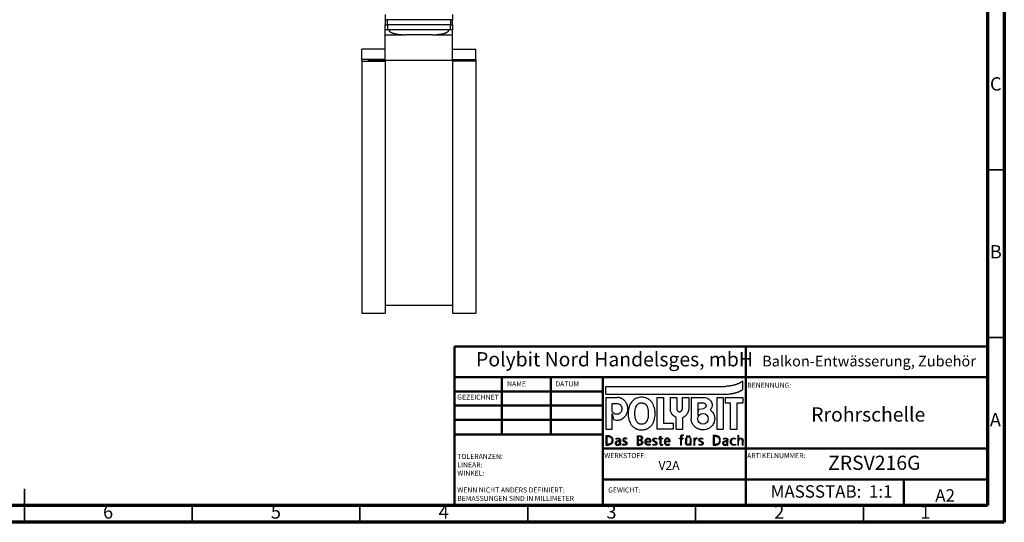
# Model space of a CAD drawing. Units: millimetres. Extents: x -7 to 589, y -8 to 415.
# Drawn here: x 296 to 589, y 5 to 155 of the extents above; entities that cross this region are included whole.
import ezdxf

# ---------------------------------------------------------------- set-up
doc = ezdxf.new("R2010")
doc.units = ezdxf.units.MM
doc.layers.add('FORMAT', color=7, linetype='Continuous')
doc.styles.add('SLDTEXTSTYLE0', font='TXT', dxfattribs={"width": 0.75})
doc.styles.add('SLDTEXTSTYLE1', font='TXT', dxfattribs={"width": 0.663})

# ---------------------------------------------------------------- blocks, each defined once
blk = doc.blocks.new('SW_NOTE_0')
at = {"color": 0, "linetype": 'Continuous', "lineweight": 0, "char_height": 1.5, "attachment_point": 1, "style": 'SLDTEXTSTYLE0'}
for s, insert in [('TOLERANZEN:', (0, -3.07)), ('LINEAR:', (0, -5.57)), ('WINKEL:', (0, -8.07)), ('WENN NICHT ANDERS DEFINIERT:', (0, -13.07)), ('BEMASSUNGEN SIND IN MILLIMETER', (0, -15.57))]:
    blk.add_mtext(s, dxfattribs=dict(at, insert=insert))

msp = doc.modelspace()

# ---------------------------------------------------------------- linework, layer by layer
at = {"color": 7, "linetype": 'Continuous', "lineweight": 70}
for p, q in [((589, 415), (589, 5)), ((584, 410), (584, 10)), ((584, 10), (10, 10)), ((589, 5), (5, 5))]:
    msp.add_line(p, q, dxfattribs=at)
at = {"color": 7, "linetype": 'Continuous', "lineweight": 25}
for p, q in [((404.562, 156.198), (404.562, 154.698)), ((424.562, 156.198), (424.562, 154.698)), ((404.562, 154.698), (404.562, 153.198)), ((405.187, 154.698), (404.562, 154.698)), ((404.562, 151.698), (404.562, 153.198)), ((404.562, 153.198), (405.187, 153.198)), ((405.187, 153.198), (405.187, 154.698)), ((423.937, 154.698), (405.187, 154.698)), ((405.187, 153.198), (405.187, 151.698)), ((423.937, 153.198), (405.187, 153.198)), ((423.937, 154.698), (423.937, 153.198)), ((424.562, 154.698), (423.937, 154.698)), ((423.937, 151.698), (423.937, 153.198)), ((423.937, 153.198), (424.562, 153.198)), ((424.562, 153.198), (424.562, 154.698)), ((424.562, 153.198), (424.562, 151.698)), ((405.187, 151.698), (404.562, 151.698)), ((404.562, 150.198), (404.562, 151.698)), ((423.937, 151.698), (405.187, 151.698)), ((424.562, 151.698), (423.937, 151.698)), ((424.562, 150.198), (424.562, 151.698)), ((404.562, 145.938), (397.562, 145.938)), ((397.562, 142.847), (397.562, 145.938)), ((424.562, 145.938), (431.562, 145.938)), ((431.562, 142.847), (431.562, 145.938)), ((404.562, 142.847), (397.562, 142.847)), ((397.562, 142.847), (397.562, 142.313)), ((397.562, 142.313), (397.562, 67.277)), ((397.562, 142.313), (404.562, 142.313)), ((399.562, 142.633), (429.562, 142.633)), ((399.562, 142.42), (399.562, 142.633)), ((404.562, 142.42), (399.562, 142.42)), ((404.562, 142.313), (404.562, 142.42)), ((404.562, 142.313), (404.562, 67.277)), ((424.562, 142.847), (431.562, 142.847)), ((424.562, 142.42), (429.562, 142.42)), ((424.562, 142.313), (424.562, 142.42)), ((431.562, 142.313), (424.562, 142.313)), ((424.562, 142.313), (424.562, 67.277)), ((429.562, 142.42), (429.562, 142.633)), ((431.562, 142.847), (431.562, 142.313)), ((431.562, 142.313), (431.562, 67.277)), ((404.562, 69.698), (424.562, 69.698)), ((397.562, 67.277), (404.562, 67.277)), ((424.562, 67.277), (431.562, 67.277))]:
    msp.add_line(p, q, dxfattribs=at)
at = {"color": 8, "linetype": 'Continuous', "lineweight": 25}
for p, q in [((404.562, 150.198), (410.535, 150.198)), ((418.589, 150.198), (424.562, 150.198))]:
    msp.add_line(p, q, dxfattribs=at)
at = {"color": 7, "linetype": 'Continuous', "lineweight": 35}
for p, q in [((584, 110), (589, 110)), ((584, 60), (589, 60)), ((297, 4.999), (297, 15.001)), ((297, 10), (297, 5)), ((347, 10), (347, 5)), ((397, 10), (397, 5)), ((447, 10), (447, 5)), ((497, 10), (497, 5)), ((547, 10), (547, 5))]:
    msp.add_line(p, q, dxfattribs=at)
at = {"color": 7, "linetype": 'Continuous', "lineweight": 50}
for p, q in [((425.154, 57.341), (584, 57.341)), ((425.154, 57.341), (425.154, 10)), ((511.933, 57.341), (511.933, 9.939)), ((583.996, 48.25), (425.154, 48.25)), ((439.294, 48.246), (439.294, 31.185)), ((453.904, 48.25), (453.9, 31.191)), ((469.36, 9.989), (469.37, 48.25)), ((469.369, 44), (425.154, 44)), ((469.368, 39.75), (425.154, 39.75)), ((469.367, 35.489), (425.154, 35.5)), ((469.366, 31.197), (425.154, 31.18)), ((469.365, 26.989), (583.99, 26.989)), ((469.362, 17.777), (583.987, 17.777)), ((559.084, 10), (559.084, 17.777))]:
    msp.add_line(p, q, dxfattribs=at)
at = {"color": 7, "linetype": 'Continuous', "lineweight": 25}
for points, knots in [([(404.562, 142.687), (404.562, 142.954), (404.562, 143.494), (404.562, 144.311), (404.562, 145.138), (404.562, 145.97), (404.562, 146.807), (404.562, 147.648), (404.562, 148.494), (404.562, 149.344), (404.562, 149.913), (404.562, 150.198)], [0, 0, 0, 0, 0.1065606, 0.2162444, 0.3264839, 0.4372863, 0.548659, 0.6606094, 0.7731448, 0.8862725, 1, 1, 1, 1]), ([(405.562, 151.698), (405.564, 151.679), (405.569, 151.641), (405.584, 151.587), (405.603, 151.535), (405.628, 151.482), (405.66, 151.429), (405.697, 151.376), (405.736, 151.329), (405.773, 151.288), (405.808, 151.253), (405.84, 151.223), (405.872, 151.196), (405.903, 151.17), (405.953, 151.131), (406.024, 151.08), (406.119, 151.02), (406.223, 150.96), (406.335, 150.903), (406.46, 150.844), (406.597, 150.786), (406.748, 150.729), (406.905, 150.675), (407.066, 150.624), (407.25, 150.572), (407.454, 150.519), (407.679, 150.468), (407.894, 150.425), (408.098, 150.388), (408.29, 150.357), (408.478, 150.33), (408.662, 150.306), (408.84, 150.286), (409.01, 150.269), (409.172, 150.254), (409.329, 150.241), (409.527, 150.228), (409.768, 150.214), (410.042, 150.204), (410.228, 150.2), (410.329, 150.199), (410.357, 150.199), (410.385, 150.198), (410.414, 150.198), (410.448, 150.198), (410.49, 150.198), (410.52, 150.198), (410.537, 150.198)], [0, 0, 0, 0, 0.0106121, 0.0209176, 0.0309509, 0.0407158, 0.0532744, 0.0652071, 0.0763663, 0.0865847, 0.0956919, 0.1035316, 0.110908, 0.1184833, 0.1262607, 0.145762, 0.1664623, 0.1883675, 0.2114694, 0.2357466, 0.2642906, 0.2939773, 0.324479, 0.355652, 0.387351, 0.4294166, 0.4718235, 0.5142749, 0.5504099, 0.5862013, 0.6212456, 0.6553223, 0.6883136, 0.7195645, 0.749598, 0.7783534, 0.805791, 0.8591448, 0.9115137, 0.956767, 0.9618402, 0.9669323, 0.972043, 0.9771826, 0.9832663, 0.9908758, 1, 1, 1, 1]), ([(418.587, 150.198), (418.586, 150.198), (418.583, 150.198), (418.563, 150.198), (418.532, 150.198), (418.488, 150.198), (418.431, 150.198), (418.363, 150.198), (418.282, 150.198), (418.19, 150.198), (418.087, 150.198), (417.972, 150.198), (417.846, 150.198), (417.71, 150.198), (417.564, 150.198), (417.41, 150.198), (417.246, 150.198), (417.073, 150.198), (416.892, 150.198), (416.704, 150.198), (416.509, 150.198), (416.309, 150.198), (416.103, 150.198), (415.892, 150.198), (415.677, 150.198), (415.458, 150.198), (415.236, 150.198), (415.012, 150.198), (414.787, 150.198), (414.562, 150.198), (414.336, 150.198), (414.112, 150.198), (413.888, 150.198), (413.666, 150.198), (413.447, 150.198), (413.232, 150.198), (413.021, 150.198), (412.815, 150.198), (412.614, 150.198), (412.42, 150.198), (412.231, 150.198), (412.051, 150.198), (411.878, 150.198), (411.714, 150.198), (411.559, 150.198), (411.414, 150.198), (411.278, 150.198), (411.152, 150.198), (411.037, 150.198), (410.933, 150.198), (410.841, 150.198), (410.761, 150.198), (410.692, 150.198), (410.636, 150.198), (410.592, 150.198), (410.56, 150.198), (410.54, 150.198), (410.538, 150.198), (410.537, 150.198)], [0, 0, 0, 0, 0.0178164, 0.0356372, 0.0535188, 0.0714602, 0.0893208, 0.1071485, 0.125, 0.1428164, 0.1606372, 0.1785188, 0.1964602, 0.2143207, 0.2321485, 0.25, 0.2678164, 0.2856371, 0.3035188, 0.3214601, 0.3393207, 0.3571485, 0.375, 0.3928164, 0.4106371, 0.4285188, 0.4464601, 0.4643207, 0.4821485, 0.4999999, 0.5178163, 0.5356371, 0.5535187, 0.5714601, 0.5893207, 0.6071485, 0.6249999, 0.6428163, 0.6606371, 0.6785187, 0.6964601, 0.7143207, 0.7321485, 0.7499999, 0.7678163, 0.7856371, 0.8035187, 0.8214601, 0.8393207, 0.8571485, 0.8749999, 0.8928163, 0.9106371, 0.9285187, 0.9464654, 0.9643313, 0.9821573, 1, 1, 1, 1]), ([(418.587, 150.198), (418.602, 150.198), (418.63, 150.198), (418.668, 150.198), (418.701, 150.198), (418.728, 150.198), (418.778, 150.199), (418.878, 150.2), (419.075, 150.204), (419.288, 150.212), (419.491, 150.222), (419.637, 150.231), (419.787, 150.241), (419.944, 150.253), (420.109, 150.268), (420.281, 150.286), (420.46, 150.306), (420.644, 150.33), (420.833, 150.357), (421.025, 150.388), (421.226, 150.424), (421.435, 150.466), (421.649, 150.515), (421.861, 150.568), (422.054, 150.623), (422.227, 150.677), (422.381, 150.731), (422.529, 150.787), (422.665, 150.845), (422.789, 150.903), (422.901, 150.96), (423.004, 151.02), (423.099, 151.08), (423.17, 151.131), (423.22, 151.17), (423.252, 151.196), (423.283, 151.223), (423.316, 151.253), (423.351, 151.288), (423.388, 151.329), (423.426, 151.376), (423.464, 151.429), (423.495, 151.482), (423.52, 151.535), (423.539, 151.587), (423.554, 151.641), (423.559, 151.679), (423.562, 151.698)], [0, 0, 0, 0, 0.0083234, 0.0154068, 0.0212417, 0.0260127, 0.0306457, 0.048698, 0.0809288, 0.1394815, 0.1660369, 0.192813, 0.2201891, 0.2488767, 0.2794697, 0.3113324, 0.3443847, 0.3785279, 0.4136438, 0.4495117, 0.4857254, 0.526246, 0.5667382, 0.6069447, 0.6465939, 0.6771734, 0.7070978, 0.7362314, 0.7642535, 0.7885307, 0.8116326, 0.8335378, 0.8542381, 0.8737394, 0.8815168, 0.8890921, 0.8964684, 0.9043081, 0.9134153, 0.9236337, 0.934793, 0.9467257, 0.9592842, 0.9690491, 0.9790825, 0.9893879, 1, 1, 1, 1]), ([(424.562, 142.687), (424.562, 142.954), (424.562, 143.494), (424.562, 144.311), (424.562, 145.138), (424.562, 145.97), (424.562, 146.807), (424.562, 147.648), (424.562, 148.494), (424.562, 149.344), (424.562, 149.913), (424.562, 150.198)], [0, 0, 0, 0, 0.1065606, 0.2162444, 0.3264839, 0.4372863, 0.548659, 0.6606094, 0.7731448, 0.8862725, 1, 1, 1, 1])]:
    msp.add_open_spline(points, degree=3, knots=knots, dxfattribs=at)
at = {"layer": 'FORMAT'}
for p, q in [((511.022, 47.132), (511.022, 44.538)), ((470.225, 43.12), (470.225, 45.494)), ((470.225, 45.494), (505.954, 45.494)), ((470.225, 43.12), (505.814, 43.12)), ((470.225, 42.197), (470.225, 32.764)), ((470.225, 42.197), (473.633, 42.197)), ((485.516, 42.197), (487.478, 42.197)), ((485.516, 32.764), (485.516, 42.197)), ((487.478, 42.197), (487.478, 34.492)), ((489.459, 42.197), (491.42, 42.197)), ((489.459, 42.197), (489.459, 38.72)), ((491.42, 42.197), (491.42, 38.629)), ((493.032, 42.197), (494.997, 42.197)), ((493.032, 42.197), (493.032, 38.629)), ((494.997, 42.197), (494.997, 38.629)), ((495.685, 42.197), (499.403, 42.197)), ((495.685, 42.197), (495.685, 35.79)), ((503.315, 42.197), (505.274, 42.197)), ((503.315, 42.197), (503.315, 32.764)), ((505.274, 42.197), (505.274, 32.764)), ((505.814, 42.197), (511.07, 42.197)), ((505.814, 42.197), (505.814, 40.578)), ((511.07, 42.197), (511.07, 40.578)), ((472.185, 38.092), (472.185, 40.421)), ((472.185, 40.421), (473.524, 40.421)), ((497.646, 40.603), (499.372, 40.603)), ((497.646, 40.603), (497.646, 36.896)), ((497.646, 36.896), (498.015, 38.72)), ((498.015, 38.72), (499.481, 38.924)), ((505.814, 40.578), (507.449, 40.578)), ((507.449, 32.76), (507.449, 40.578)), ((509.408, 40.578), (511.07, 40.578)), ((509.408, 32.76), (509.408, 40.578)), ((472.185, 32.764), (472.185, 37.379)), ((472.185, 37.379), (472.555, 35.601)), ((491.235, 32.764), (491.235, 36.248)), ((493.219, 32.764), (493.219, 36.248)), ((470.225, 32.764), (472.185, 32.764)), ((490.358, 32.764), (485.516, 32.764)), ((487.478, 34.492), (490.358, 34.492)), ((490.358, 34.492), (490.358, 32.764)), ((491.235, 32.764), (493.219, 32.764)), ((503.315, 32.764), (505.274, 32.764)), ((507.449, 32.76), (509.408, 32.76)), ((470.248, 30.803), (471.123, 30.803)), ((470.248, 30.803), (470.248, 27.983)), ((470.547, 30.549), (471.123, 30.549)), ((470.547, 30.549), (470.547, 28.246)), ((473.279, 29.951), (473.279, 29.694)), ((474.352, 29.237), (474.352, 29.488)), ((474.596, 29.552), (474.596, 27.983)), ((476.483, 29.763), (476.483, 30.006)), ((479.612, 30.781), (479.612, 28.013)), ((479.612, 30.781), (480.432, 30.781)), ((480.432, 30.549), (479.885, 30.549)), ((479.885, 30.549), (479.885, 29.552)), ((479.885, 29.552), (480.367, 29.552)), ((485.4, 29.995), (485.4, 29.757)), ((486.003, 30.044), (486.393, 30.044)), ((486.003, 30.044), (486.003, 29.814)), ((486.003, 29.814), (486.393, 29.814)), ((486.393, 30.53), (486.671, 30.637)), ((486.393, 30.044), (486.393, 30.53)), ((486.393, 29.814), (486.393, 28.386)), ((486.671, 30.637), (486.671, 30.044)), ((486.671, 30.044), (487.129, 30.044)), ((487.129, 29.814), (486.671, 29.814)), ((486.671, 29.814), (486.671, 28.414)), ((487.129, 30.044), (487.129, 29.814)), ((492.181, 29.835), (492.181, 30.019)), ((492.181, 30.019), (492.596, 30.019)), ((492.596, 29.835), (492.181, 29.835)), ((492.596, 30.019), (492.596, 30.387)), ((492.596, 27.991), (492.596, 29.835)), ((492.848, 30.019), (492.848, 30.414)), ((493.31, 30.019), (492.848, 30.019)), ((492.848, 27.991), (492.848, 29.835)), ((492.848, 29.835), (493.31, 29.835)), ((493.31, 29.835), (493.31, 30.019)), ((493.356, 31.008), (493.356, 30.781)), ((494.022, 30.044), (494.301, 30.044)), ((494.022, 30.044), (494.022, 28.651)), ((494.301, 30.044), (494.301, 28.732)), ((494.326, 30.713), (494.647, 30.713)), ((494.326, 30.713), (494.326, 30.365)), ((494.326, 30.365), (494.647, 30.365)), ((494.647, 30.713), (494.647, 30.365)), ((495.019, 30.713), (495.341, 30.713)), ((495.019, 30.713), (495.019, 30.365)), ((495.019, 30.365), (495.341, 30.365)), ((495.341, 30.713), (495.341, 30.365)), ((495.363, 30.044), (495.64, 30.044)), ((495.363, 30.044), (495.363, 28.796)), ((495.64, 30.044), (495.64, 27.991)), ((496.515, 30.042), (496.515, 27.992)), ((496.515, 30.042), (496.769, 30.042)), ((496.769, 30.042), (496.769, 29.661)), ((497.483, 30.066), (497.483, 29.814)), ((499.17, 29.995), (499.17, 29.752)), ((502.279, 30.803), (502.279, 27.995)), ((503.062, 30.803), (502.279, 30.803)), ((503.112, 30.549), (502.562, 30.549)), ((502.562, 30.549), (502.562, 28.217)), ((505.312, 29.951), (505.312, 29.694)), ((506.388, 29.488), (506.388, 29.237)), ((506.644, 27.995), (506.644, 29.438)), ((508.87, 29.995), (508.87, 29.752)), ((509.572, 30.988), (509.843, 30.988)), ((509.572, 30.988), (509.572, 28.013)), ((509.843, 30.988), (509.843, 29.694)), ((511.177, 28.013), (511.177, 29.366)), ((470.248, 27.983), (470.941, 27.983)), ((470.547, 28.246), (470.922, 28.246)), ((474.352, 29.237), (474.007, 29.237)), ((474.352, 29.03), (474.007, 29.03)), ((474.352, 29.03), (474.352, 28.784)), ((474.352, 28.702), (474.352, 28.784)), ((474.371, 27.983), (474.371, 28.313)), ((474.596, 27.983), (474.371, 27.983)), ((475.319, 28.041), (475.319, 28.297)), ((479.612, 28.013), (480.32, 28.013)), ((480.367, 29.327), (479.889, 29.327)), ((479.889, 29.327), (479.889, 28.243)), ((479.889, 28.243), (480.379, 28.243)), ((482.245, 28.949), (483.629, 28.949)), ((482.245, 28.949), (482.245, 28.881)), ((482.255, 29.144), (482.255, 29.258)), ((482.255, 29.144), (483.369, 29.144)), ((483.369, 29.144), (483.369, 29.258)), ((483.482, 28.313), (483.482, 28.055)), ((483.629, 29.163), (483.629, 29.207)), ((483.629, 28.949), (483.629, 29.163)), ((484.226, 28.297), (484.226, 28.035)), ((487.165, 28.243), (487.165, 27.983)), ((487.978, 29.297), (487.978, 29.144)), ((487.978, 29.144), (489.1, 29.144)), ((489.367, 28.959), (487.978, 28.959)), ((487.978, 28.959), (487.978, 28.796)), ((489.1, 29.144), (489.1, 29.297)), ((489.228, 28.313), (489.228, 28.062)), ((489.367, 29.258), (489.367, 28.959)), ((492.848, 27.991), (492.596, 27.991)), ((495.398, 27.991), (495.398, 28.365)), ((495.64, 27.991), (495.398, 27.991)), ((496.515, 27.992), (496.784, 27.992)), ((496.784, 27.992), (496.784, 29.246)), ((497.991, 28.289), (497.991, 28.035)), ((502.279, 27.995), (502.964, 27.995)), ((502.562, 28.217), (502.913, 28.217)), ((506.388, 29.237), (506.07, 29.237)), ((506.07, 29.03), (506.388, 29.03)), ((506.388, 29.03), (506.388, 28.732)), ((506.414, 27.995), (506.414, 28.289)), ((506.414, 27.995), (506.644, 27.995)), ((508.856, 28.266), (508.856, 28.013)), ((509.572, 28.013), (509.843, 28.013)), ((509.843, 28.013), (509.843, 29.163)), ((510.94, 28.013), (510.94, 29.327)), ((510.94, 28.013), (511.177, 28.013))]:
    msp.add_line(p, q, dxfattribs=at)
msp.add_circle((499.211, 35.82), 1.583, dxfattribs=at)
for points, knots in [([(511.022, 47.132), (510.952, 47.056), (510.835, 46.958), (510.695, 46.845), (510.599, 46.778), (510.467, 46.68), (510.298, 46.573), (510.098, 46.461), (509.915, 46.365), (509.727, 46.283), (509.564, 46.218), (509.417, 46.149), (509.248, 46.087), (509.046, 46.026), (508.802, 45.936), (508.532, 45.874), (508.226, 45.784), (507.892, 45.721), (507.569, 45.66), (507.292, 45.616), (507.05, 45.589), (506.803, 45.55), (506.426, 45.53), (506.145, 45.493), (505.954, 45.494)], [0, 0, 0, 0, 0.0567525, 0.0844501, 0.0991602, 0.1211795, 0.1752077, 0.2094237, 0.2477892, 0.2892404, 0.322445, 0.3450291, 0.3787106, 0.4217961, 0.4611799, 0.522497, 0.5745143, 0.637158, 0.7094641, 0.7561586, 0.7920395, 0.8438664, 0.8943769, 1, 1, 1, 1]), ([(505.814, 43.12), (506.161, 43.124), (506.653, 43.184), (507.293, 43.231), (507.714, 43.314), (508.066, 43.367), (508.365, 43.444), (508.601, 43.491), (508.811, 43.547), (508.978, 43.594), (509.149, 43.642), (509.315, 43.709), (509.501, 43.755), (509.656, 43.817), (509.803, 43.878), (509.927, 43.932), (510.065, 43.996), (510.217, 44.069), (510.381, 44.139), (510.522, 44.221), (510.642, 44.282), (510.738, 44.347), (510.823, 44.397), (510.915, 44.461), (510.985, 44.501), (511.022, 44.538)], [0, 0, 0, 0, 0.1898198, 0.2722359, 0.3511902, 0.4249146, 0.4674111, 0.5205862, 0.5563489, 0.5869626, 0.6156693, 0.6535117, 0.6852552, 0.72036, 0.7447964, 0.772535, 0.7947211, 0.828387, 0.8647956, 0.8923946, 0.9176629, 0.9387336, 0.9558531, 0.9719459, 1, 1, 1, 1]), ([(472.555, 35.601), (472.793, 35.527), (473.118, 35.411), (473.542, 35.405), (473.804, 35.423), (474.073, 35.443), (474.367, 35.522), (474.647, 35.592), (474.934, 35.719), (475.182, 35.851), (475.409, 35.986), (475.644, 36.183), (475.843, 36.35), (476.022, 36.553), (476.159, 36.71), (476.298, 36.911), (476.438, 37.16), (476.587, 37.487), (476.73, 37.914), (476.816, 38.376), (476.834, 38.775), (476.811, 39.123), (476.781, 39.446), (476.693, 39.738), (476.64, 40.004), (476.533, 40.202), (476.469, 40.397), (476.335, 40.606), (476.185, 40.864), (475.951, 41.135), (475.746, 41.357), (475.542, 41.514), (475.376, 41.644), (475.197, 41.74), (475.019, 41.858), (474.854, 41.929), (474.699, 41.982), (474.573, 42.033), (474.45, 42.067), (474.333, 42.104), (474.21, 42.12), (473.976, 42.168), (473.78, 42.184), (473.633, 42.197)], [0, 0, 0, 0, 0.0661457, 0.0881699, 0.1108402, 0.1352314, 0.1585831, 0.1906574, 0.2106912, 0.2407297, 0.2645132, 0.2798105, 0.3211103, 0.3322178, 0.3507964, 0.3759036, 0.396157, 0.4255899, 0.4701355, 0.5139731, 0.5485586, 0.5743994, 0.6056565, 0.6332293, 0.6542974, 0.676498, 0.6916817, 0.7079161, 0.741315, 0.7699334, 0.8015212, 0.8203437, 0.8374863, 0.8567335, 0.8733904, 0.8933573, 0.9037176, 0.9163577, 0.9289059, 0.9372636, 0.9484508, 0.9613495, 1, 1, 1, 1]), ([(482.335, 41.989), (482.417, 41.956), (482.603, 41.879), (482.861, 41.742), (483.13, 41.572), (483.371, 41.394), (483.559, 41.222), (483.706, 41.076), (483.855, 40.901), (484.063, 40.632), (484.355, 40.177), (484.594, 39.617), (484.826, 38.846), (484.915, 38.179), (484.974, 37.421), (484.929, 36.742), (484.865, 36.104), (484.73, 35.594), (484.635, 35.252), (484.494, 34.907), (484.346, 34.587), (484.157, 34.261), (483.874, 33.839), (483.516, 33.48), (483.151, 33.194), (482.885, 33.012), (482.613, 32.876), (482.338, 32.756), (481.972, 32.648), (481.647, 32.577), (481.268, 32.529), (480.94, 32.518), (480.51, 32.555), (480.145, 32.589), (479.814, 32.669), (479.571, 32.743), (479.334, 32.838), (479.137, 32.935), (478.915, 33.042), (478.687, 33.205), (478.422, 33.419), (478.14, 33.702), (477.866, 34.01), (477.579, 34.476), (477.346, 34.962), (477.162, 35.455), (477.078, 35.819), (477.007, 36.124), (476.963, 36.484), (476.921, 36.899), (476.877, 37.407), (476.943, 38.138), (477.069, 39.019), (477.418, 40.057), (478.031, 41.017), (478.878, 41.731), (479.772, 42.104), (480.428, 42.211), (481.003, 42.257), (481.518, 42.202), (481.997, 42.12), (482.263, 42.018), (482.335, 41.989)], [0, 0, 0, 0, 0.0093874, 0.0213825, 0.0308071, 0.0431062, 0.0530528, 0.0576998, 0.0651277, 0.0773413, 0.0937195, 0.1222106, 0.1414975, 0.1787916, 0.1931649, 0.2220079, 0.2507125, 0.260849, 0.2777745, 0.2883137, 0.3002015, 0.3151042, 0.3281932, 0.3539047, 0.368371, 0.377266, 0.3880193, 0.4004868, 0.4089585, 0.4284296, 0.4355607, 0.4494127, 0.4631276, 0.4812656, 0.4880784, 0.499126, 0.508218, 0.5150605, 0.5223305, 0.5343239, 0.5446563, 0.5583464, 0.5765552, 0.5882347, 0.6160982, 0.6335449, 0.6437933, 0.6556132, 0.6667518, 0.6820678, 0.6998555, 0.7206552, 0.7595584, 0.7939379, 0.835783, 0.8786549, 0.9089308, 0.9372191, 0.9487492, 0.9699039, 0.9918464, 1, 1, 1, 1]), ([(499.403, 42.197), (499.698, 42.183), (500.102, 42.095), (500.561, 41.911), (500.805, 41.762), (501.065, 41.616), (501.307, 41.372), (501.633, 41.008), (501.861, 40.501), (501.985, 39.944), (501.909, 39.47), (501.79, 39.069), (501.6, 38.729), (501.437, 38.556), (501.37, 38.471)], [0, 0, 0, 0, 0.1653067, 0.2308373, 0.2766471, 0.3260842, 0.3978822, 0.4678488, 0.5997726, 0.7052998, 0.7833945, 0.8667367, 0.9394757, 1, 1, 1, 1]), ([(473.524, 40.421), (473.698, 40.423), (473.931, 40.376), (474.191, 40.268), (474.335, 40.191), (474.483, 40.083), (474.623, 39.963), (474.736, 39.826), (474.834, 39.675), (474.922, 39.49), (474.981, 39.307), (475.039, 39.087), (475.073, 38.843), (475.055, 38.572), (475.005, 38.355), (474.955, 38.168), (474.872, 38), (474.77, 37.818), (474.632, 37.637), (474.459, 37.482), (474.288, 37.372), (474.127, 37.289), (473.941, 37.215), (473.745, 37.191), (473.513, 37.155), (473.235, 37.199), (472.94, 37.273), (472.712, 37.44), (472.525, 37.574), (472.354, 37.798), (472.22, 37.956), (472.185, 38.092)], [0, 0, 0, 0, 0.077381, 0.1047061, 0.1261687, 0.1500934, 0.1864319, 0.208836, 0.2290113, 0.2671529, 0.3000429, 0.3147473, 0.3692737, 0.4091795, 0.4357101, 0.4689819, 0.4954816, 0.5193667, 0.5622391, 0.5964377, 0.6229599, 0.6529585, 0.6775449, 0.7120892, 0.7408908, 0.7822195, 0.8370271, 0.8745268, 0.9078602, 0.9393033, 1, 1, 1, 1]), ([(478.892, 38.533), (478.931, 38.775), (479.056, 39.217), (479.356, 39.781), (479.755, 40.173), (480.173, 40.372), (480.548, 40.452), (480.893, 40.471), (481.225, 40.461), (481.567, 40.389), (481.867, 40.282), (482.089, 40.12), (482.272, 39.987), (482.428, 39.83), (482.568, 39.59), (482.724, 39.306), (482.833, 38.973), (482.921, 38.555), (482.965, 38.145), (482.994, 37.717), (483.017, 37.417), (482.99, 37.075), (482.981, 36.612), (482.893, 36.064), (482.719, 35.462), (482.461, 35), (482.144, 34.665), (481.814, 34.47), (481.51, 34.341), (481.196, 34.298), (480.918, 34.274), (480.624, 34.304), (480.325, 34.342), (480.096, 34.449), (479.899, 34.559), (479.715, 34.678), (479.54, 34.864), (479.282, 35.166), (479.103, 35.563), (478.98, 35.946), (478.928, 36.178), (478.862, 36.499), (478.845, 36.921), (478.81, 37.474), (478.834, 38.004), (478.864, 38.365), (478.892, 38.533)], [0, 0, 0, 0, 0.0435016, 0.0806288, 0.1119792, 0.1408863, 0.1614396, 0.1795779, 0.2019589, 0.2201226, 0.2413446, 0.2577191, 0.2684969, 0.2816523, 0.2963821, 0.3176313, 0.3390158, 0.3581904, 0.3931633, 0.4120198, 0.4342745, 0.446363, 0.4726603, 0.5163022, 0.5443543, 0.5834031, 0.6088269, 0.6250367, 0.6511339, 0.6666346, 0.6810101, 0.7003726, 0.7190687, 0.7339006, 0.7447111, 0.7592701, 0.7723527, 0.789858, 0.8295144, 0.8481181, 0.8612223, 0.8716846, 0.9060427, 0.9358699, 0.9697994, 1, 1, 1, 1]), ([(491.235, 36.248), (491.026, 36.339), (490.776, 36.49), (490.423, 36.733), (490.233, 36.916), (490.075, 37.103), (489.97, 37.231), (489.81, 37.475), (489.646, 37.785), (489.541, 38.135), (489.482, 38.42), (489.459, 38.607), (489.459, 38.72)], [0, 0, 0, 0, 0.2117145, 0.2723438, 0.3998914, 0.4559795, 0.500802, 0.5539027, 0.7285059, 0.825194, 0.8943376, 1, 1, 1, 1]), ([(491.42, 38.629), (491.434, 38.49), (491.509, 38.326), (491.657, 38.166), (491.752, 38.09), (491.869, 38.028), (491.98, 37.981), (492.102, 37.943), (492.235, 37.923), (492.395, 37.945), (492.552, 38.012), (492.7, 38.093), (492.813, 38.183), (492.893, 38.272), (492.998, 38.399), (493.033, 38.534), (493.032, 38.629)], [0, 0, 0, 0, 0.1797349, 0.2241865, 0.2823803, 0.3369702, 0.3951337, 0.4375603, 0.5026648, 0.5684878, 0.6438355, 0.7223087, 0.7868103, 0.8294765, 0.8768503, 1, 1, 1, 1]), ([(493.219, 36.248), (493.388, 36.33), (493.615, 36.445), (493.968, 36.691), (494.275, 36.957), (494.6, 37.39), (494.852, 37.839), (494.963, 38.278), (494.997, 38.527), (494.997, 38.629)], [0, 0, 0, 0, 0.1810019, 0.2426985, 0.4126074, 0.5674677, 0.7604237, 0.9018563, 1, 1, 1, 1]), ([(501.37, 38.471), (501.4, 38.442), (501.462, 38.406), (501.556, 38.313), (501.701, 38.196), (501.912, 37.973), (502.187, 37.63), (502.448, 37.157), (502.645, 36.561), (502.755, 35.83), (502.651, 35.095), (502.413, 34.514), (502.215, 34.126), (501.991, 33.826), (501.758, 33.55), (501.457, 33.312), (501.121, 33.039), (500.675, 32.824), (500.037, 32.603), (499.419, 32.49), (498.841, 32.548), (498.418, 32.603), (498.017, 32.695), (497.693, 32.853), (497.419, 32.977), (497.164, 33.146), (496.915, 33.313), (496.708, 33.52), (496.46, 33.758), (496.172, 34.151), (495.904, 34.641), (495.752, 35.223), (495.685, 35.589), (495.685, 35.79)], [0, 0, 0, 0, 0.0090366, 0.0155811, 0.028828, 0.0497553, 0.0826522, 0.1246722, 0.1671618, 0.2194923, 0.2850447, 0.3265267, 0.3565029, 0.3800981, 0.4083007, 0.4351003, 0.4638747, 0.5028926, 0.5423767, 0.6118418, 0.6376026, 0.6692057, 0.7053109, 0.7267472, 0.7479199, 0.7711545, 0.7933651, 0.813459, 0.8349767, 0.8684007, 0.9197885, 0.9556971, 1, 1, 1, 1]), ([(499.372, 40.603), (499.576, 40.564), (499.861, 40.417), (500.04, 40.097), (500.114, 39.903), (500.14, 39.699), (500.116, 39.498), (500.001, 39.312), (499.834, 39.076), (499.635, 38.946), (499.481, 38.924)], [0, 0, 0, 0, 0.2700643, 0.3707818, 0.462489, 0.5321183, 0.6319249, 0.7121072, 0.8065175, 1, 1, 1, 1]), ([(471.123, 30.549), (471.264, 30.531), (471.47, 30.459), (471.728, 30.318), (471.875, 30.16), (471.986, 29.972), (472.05, 29.737), (472.083, 29.37), (472.041, 28.939), (471.822, 28.567), (471.572, 28.395), (471.288, 28.271), (471.066, 28.252), (470.922, 28.246)], [0, 0, 0, 0, 0.1212098, 0.1866949, 0.2497837, 0.3034719, 0.3725243, 0.4567288, 0.6189408, 0.7353603, 0.8136978, 0.8751314, 1, 1, 1, 1]), ([(471.123, 30.803), (471.279, 30.79), (471.509, 30.722), (471.855, 30.582), (472.075, 30.359), (472.25, 30.06), (472.323, 29.742), (472.351, 29.35), (472.326, 28.92), (472.134, 28.538), (471.84, 28.25), (471.442, 28.07), (471.121, 27.988), (470.941, 27.983)], [0, 0, 0, 0, 0.1081837, 0.1669355, 0.2576139, 0.3191277, 0.4066737, 0.4813139, 0.5927536, 0.7013819, 0.7698089, 0.8757806, 1, 1, 1, 1]), ([(473.279, 29.951), (473.365, 29.995), (473.51, 30.028), (473.718, 30.081), (473.913, 30.093), (474.13, 30.076), (474.334, 30.008), (474.443, 29.881), (474.525, 29.777), (474.583, 29.671), (474.596, 29.588), (474.596, 29.552)], [0, 0, 0, 0, 0.1784714, 0.2768488, 0.398108, 0.5401204, 0.6841094, 0.7809477, 0.8443477, 0.9334856, 1, 1, 1, 1]), ([(474.352, 29.488), (474.344, 29.578), (474.294, 29.723), (474.105, 29.858), (473.901, 29.9), (473.689, 29.864), (473.534, 29.82), (473.396, 29.763), (473.324, 29.719), (473.279, 29.694)], [0, 0, 0, 0, 0.2082355, 0.3218454, 0.5147178, 0.6628634, 0.8069149, 0.8819829, 1, 1, 1, 1]), ([(476.483, 30.006), (476.375, 30.05), (476.209, 30.068), (475.975, 30.102), (475.796, 30.071), (475.613, 30.015), (475.486, 29.918), (475.396, 29.814), (475.343, 29.69), (475.324, 29.537), (475.347, 29.39), (475.385, 29.291), (475.448, 29.224), (475.512, 29.152), (475.624, 29.077), (475.79, 28.995), (475.979, 28.914), (476.145, 28.807), (476.273, 28.696), (476.336, 28.524), (476.27, 28.347), (476.157, 28.229), (476.011, 28.169), (475.839, 28.133), (475.597, 28.188), (475.421, 28.24), (475.319, 28.297)], [0, 0, 0, 0, 0.0829338, 0.1199472, 0.1688782, 0.2123901, 0.2562867, 0.281913, 0.310387, 0.352202, 0.3910827, 0.4170038, 0.4263126, 0.4567721, 0.4862705, 0.5226307, 0.5894234, 0.6336751, 0.6651315, 0.7099356, 0.7545205, 0.7939454, 0.8240884, 0.8668335, 0.9176908, 1, 1, 1, 1]), ([(476.483, 29.763), (476.348, 29.838), (476.119, 29.876), (475.804, 29.866), (475.618, 29.733), (475.54, 29.521), (475.675, 29.34), (475.852, 29.234), (476.043, 29.167), (476.215, 29.079), (476.384, 28.975), (476.507, 28.843), (476.579, 28.686), (476.592, 28.515), (476.58, 28.299), (476.433, 28.157), (476.303, 28.028), (476.109, 27.971), (475.82, 27.92), (475.54, 27.974), (475.359, 28.024), (475.319, 28.041)], [0, 0, 0, 0, 0.1069602, 0.1658185, 0.2181001, 0.2614753, 0.3102566, 0.3624144, 0.4091885, 0.4535394, 0.4998054, 0.5504018, 0.5791777, 0.6213562, 0.6723647, 0.725272, 0.760761, 0.8014894, 0.8658781, 0.9693371, 1, 1, 1, 1]), ([(480.644, 29.449), (480.748, 29.443), (480.887, 29.375), (481.064, 29.272), (481.158, 29.147), (481.239, 28.994), (481.256, 28.762), (481.233, 28.5), (481.078, 28.283), (480.923, 28.131), (480.724, 28.067), (480.536, 27.996), (480.392, 28.013), (480.32, 28.013)], [0, 0, 0, 0, 0.1263199, 0.1983663, 0.2565453, 0.3229521, 0.4159347, 0.5478156, 0.6470174, 0.7496573, 0.816377, 0.9107698, 1, 1, 1, 1]), ([(480.432, 30.549), (480.477, 30.549), (480.566, 30.516), (480.684, 30.472), (480.778, 30.394), (480.84, 30.314), (480.88, 30.209), (480.925, 30.061), (480.857, 29.88), (480.764, 29.715), (480.627, 29.638), (480.495, 29.591), (480.412, 29.552), (480.367, 29.552)], [0, 0, 0, 0, 0.0908018, 0.1732814, 0.2476394, 0.324835, 0.3672676, 0.4654249, 0.6177186, 0.7241311, 0.8290536, 0.912917, 1, 1, 1, 1]), ([(480.432, 30.781), (480.578, 30.768), (480.774, 30.719), (480.974, 30.583), (481.068, 30.483), (481.123, 30.364), (481.161, 30.231), (481.196, 30.03), (481.128, 29.828), (481.044, 29.665), (480.947, 29.584), (480.827, 29.498), (480.713, 29.46), (480.644, 29.449)], [0, 0, 0, 0, 0.2169453, 0.2893254, 0.3537779, 0.4167364, 0.4806699, 0.558554, 0.7133898, 0.7825684, 0.8265207, 0.8975602, 1, 1, 1, 1]), ([(483.482, 28.055), (483.354, 28.018), (483.177, 27.942), (482.909, 27.933), (482.702, 27.951), (482.456, 28.02), (482.224, 28.157), (482.087, 28.373), (482.012, 28.573), (481.963, 28.778), (481.97, 28.994), (481.961, 29.186), (481.994, 29.327), (482.031, 29.442), (482.068, 29.57), (482.179, 29.758), (482.324, 29.943), (482.578, 30.061), (482.854, 30.109), (483.153, 30.042), (483.361, 29.894), (483.491, 29.751), (483.564, 29.574), (483.617, 29.394), (483.629, 29.263), (483.629, 29.207)], [0, 0, 0, 0, 0.0796484, 0.1101924, 0.1574466, 0.2021179, 0.2603341, 0.3110759, 0.3497942, 0.3860801, 0.4346771, 0.4769672, 0.4985035, 0.519721, 0.5483044, 0.5766077, 0.6482358, 0.6817377, 0.7398953, 0.8107918, 0.8553553, 0.8892524, 0.9232673, 0.9669406, 1, 1, 1, 1]), ([(482.255, 29.258), (482.276, 29.397), (482.356, 29.587), (482.53, 29.768), (482.68, 29.851), (482.839, 29.903), (483.002, 29.87), (483.119, 29.792), (483.217, 29.704), (483.286, 29.602), (483.331, 29.502), (483.349, 29.422), (483.365, 29.343), (483.369, 29.294), (483.369, 29.258)], [0, 0, 0, 0, 0.2297711, 0.3282949, 0.4046865, 0.5108713, 0.5933149, 0.6679512, 0.7392179, 0.8082231, 0.8688372, 0.9184281, 0.9421668, 1, 1, 1, 1]), ([(484.226, 28.297), (484.309, 28.263), (484.423, 28.204), (484.608, 28.162), (484.782, 28.129), (484.971, 28.184), (485.117, 28.262), (485.217, 28.377), (485.261, 28.536), (485.188, 28.724), (485.011, 28.865), (484.766, 28.961), (484.539, 29.085), (484.303, 29.248), (484.221, 29.516), (484.291, 29.794), (484.442, 29.966), (484.667, 30.072), (484.923, 30.103), (485.187, 30.063), (485.346, 30.023), (485.4, 29.995)], [0, 0, 0, 0, 0.0644113, 0.0903627, 0.1365094, 0.1887298, 0.2274521, 0.2532192, 0.2961556, 0.3381012, 0.3893756, 0.4536861, 0.5258404, 0.5754726, 0.6545949, 0.7066548, 0.776456, 0.8092107, 0.8832702, 0.9564223, 1, 1, 1, 1]), ([(485.4, 29.757), (485.32, 29.813), (485.161, 29.846), (484.926, 29.894), (484.736, 29.851), (484.6, 29.775), (484.518, 29.669), (484.476, 29.522), (484.556, 29.369), (484.67, 29.288), (484.787, 29.238), (484.891, 29.181), (485.021, 29.134), (485.194, 29.042), (485.387, 28.9), (485.489, 28.695), (485.529, 28.505), (485.477, 28.308), (485.36, 28.119), (485.18, 28.019), (484.995, 27.944), (484.778, 27.934), (484.579, 27.956), (484.391, 27.976), (484.287, 28.012), (484.226, 28.035)], [0, 0, 0, 0, 0.0675163, 0.1151897, 0.1680679, 0.2020846, 0.2230007, 0.2626494, 0.3023849, 0.3360271, 0.3607448, 0.3928502, 0.4197908, 0.4590184, 0.5322487, 0.5843446, 0.6186341, 0.6677182, 0.7250194, 0.7708371, 0.8110645, 0.8661494, 0.9225116, 0.9532546, 1, 1, 1, 1]), ([(489.367, 29.258), (489.345, 29.439), (489.273, 29.705), (489.049, 29.949), (488.897, 30.028), (488.743, 30.081), (488.555, 30.096), (488.326, 30.073), (488.138, 29.977), (487.998, 29.849), (487.847, 29.693), (487.733, 29.403), (487.664, 29.07), (487.721, 28.731), (487.791, 28.463), (487.912, 28.234), (488.066, 28.104), (488.233, 28.004), (488.431, 27.947), (488.663, 27.937), (488.863, 27.965), (489.048, 28.011), (489.167, 28.037), (489.228, 28.079)], [0, 0, 0, 0, 0.109253, 0.1566596, 0.1926543, 0.209795, 0.2527731, 0.3039801, 0.3441855, 0.3755174, 0.4163577, 0.4718843, 0.5577294, 0.6146679, 0.6740853, 0.7224711, 0.7652422, 0.7923398, 0.8372728, 0.8861487, 0.9295645, 0.9564036, 1, 1, 1, 1]), ([(489.1, 29.297), (489.1, 29.361), (489.042, 29.533), (488.974, 29.732), (488.779, 29.83), (488.574, 29.905), (488.308, 29.821), (488.128, 29.649), (488.032, 29.469), (487.978, 29.35), (487.978, 29.297)], [0, 0, 0, 0, 0.1258049, 0.2864163, 0.3386185, 0.492167, 0.6489255, 0.7857128, 0.9088103, 1, 1, 1, 1]), ([(492.596, 30.387), (492.596, 30.459), (492.612, 30.58), (492.658, 30.74), (492.717, 30.857), (492.801, 30.946), (492.884, 31.004), (492.993, 31.048), (493.15, 31.072), (493.283, 31.039), (493.356, 31.008)], [0, 0, 0, 0, 0.1823972, 0.3030139, 0.4169297, 0.5056894, 0.6077252, 0.6672838, 0.7992603, 1, 1, 1, 1]), ([(493.356, 30.781), (493.294, 30.815), (493.179, 30.861), (493.028, 30.81), (492.944, 30.742), (492.858, 30.616), (492.848, 30.498), (492.848, 30.414)], [0, 0, 0, 0, 0.2770073, 0.4291019, 0.5804609, 0.6803515, 1, 1, 1, 1]), ([(497.483, 30.066), (497.362, 30.109), (497.171, 30.091), (496.967, 29.953), (496.871, 29.806), (496.803, 29.708), (496.769, 29.661)], [0, 0, 0, 0, 0.4205749, 0.6002921, 0.8062085, 1, 1, 1, 1]), ([(497.483, 29.814), (497.422, 29.853), (497.297, 29.874), (497.138, 29.815), (497.02, 29.733), (496.935, 29.621), (496.88, 29.512), (496.835, 29.388), (496.784, 29.303), (496.784, 29.246)], [0, 0, 0, 0, 0.2043333, 0.3441447, 0.4783673, 0.6149215, 0.7426865, 0.8269744, 1, 1, 1, 1]), ([(497.991, 28.289), (498.057, 28.258), (498.177, 28.214), (498.358, 28.16), (498.528, 28.14), (498.687, 28.168), (498.81, 28.219), (498.906, 28.281), (498.95, 28.354), (498.989, 28.435), (499.009, 28.531), (498.978, 28.655), (498.9, 28.757), (498.733, 28.877), (498.534, 28.983), (498.324, 29.059), (498.212, 29.158), (498.115, 29.227), (498.031, 29.353), (497.972, 29.513), (498.01, 29.666), (498.081, 29.821), (498.183, 29.965), (498.411, 30.069), (498.739, 30.106), (499.014, 30.069), (499.17, 29.995)], [0, 0, 0, 0, 0.0516888, 0.0906488, 0.1346697, 0.1718248, 0.2046551, 0.2291228, 0.2510534, 0.2639204, 0.2937542, 0.318433, 0.3525919, 0.3825484, 0.4642884, 0.5130028, 0.5392501, 0.5701919, 0.5964139, 0.6459421, 0.6863213, 0.7044798, 0.7680077, 0.805268, 0.8793733, 1, 1, 1, 1]), ([(499.17, 29.752), (499.032, 29.83), (498.792, 29.919), (498.505, 29.855), (498.347, 29.764), (498.273, 29.651), (498.225, 29.498), (498.325, 29.383), (498.419, 29.29), (498.518, 29.245), (498.618, 29.195), (498.72, 29.155), (498.815, 29.111), (498.913, 29.057), (499.009, 29.015), (499.065, 28.942), (499.129, 28.891), (499.182, 28.82), (499.225, 28.749), (499.248, 28.702), (499.262, 28.659), (499.271, 28.608), (499.286, 28.534), (499.274, 28.448), (499.248, 28.373), (499.205, 28.295), (499.164, 28.204), (499.089, 28.114), (498.992, 28.061), (498.89, 28.007), (498.742, 27.951), (498.43, 27.93), (498.173, 27.996), (497.991, 28.035)], [0, 0, 0, 0, 0.1140432, 0.1690191, 0.203757, 0.2400068, 0.2633209, 0.3108259, 0.3333026, 0.358504, 0.3865474, 0.4127531, 0.4360157, 0.4601008, 0.4926452, 0.507873, 0.5242146, 0.5506289, 0.5698989, 0.5828532, 0.5880179, 0.601206, 0.6197179, 0.6413019, 0.6617591, 0.675614, 0.7046826, 0.7321604, 0.7564897, 0.782229, 0.8142775, 0.8676119, 1, 1, 1, 1]), ([(504.114, 29.438), (504.115, 29.328), (504.11, 29.117), (504.02, 28.835), (503.864, 28.599), (503.665, 28.403), (503.389, 28.305), (503.143, 28.249), (502.981, 28.217), (502.913, 28.217)], [0, 0, 0, 0, 0.1717972, 0.3218127, 0.4521692, 0.6074868, 0.7445781, 0.8968612, 1, 1, 1, 1]), ([(502.964, 27.995), (503.039, 27.995), (503.251, 28.014), (503.559, 28.097), (503.91, 28.272), (504.136, 28.498), (504.27, 28.737), (504.364, 28.984), (504.379, 29.288), (504.382, 29.588), (504.335, 29.869), (504.261, 30.125), (504.105, 30.336), (503.957, 30.487), (503.757, 30.648), (503.513, 30.735), (503.267, 30.798), (503.134, 30.803), (503.062, 30.803)], [0, 0, 0, 0, 0.0507357, 0.1439862, 0.214605, 0.3145655, 0.3544734, 0.3998354, 0.4924528, 0.5583706, 0.60313, 0.6851165, 0.7359205, 0.7791713, 0.8285696, 0.9087426, 0.9523048, 1, 1, 1, 1]), ([(503.112, 30.549), (503.25, 30.535), (503.454, 30.5), (503.676, 30.362), (503.824, 30.274), (503.916, 30.132), (503.995, 30.004), (504.044, 29.871), (504.099, 29.688), (504.112, 29.544), (504.114, 29.438)], [0, 0, 0, 0, 0.2537347, 0.3570584, 0.4709238, 0.5574993, 0.6562596, 0.7419522, 0.8107305, 1, 1, 1, 1]), ([(505.312, 29.951), (505.434, 30.008), (505.64, 30.066), (505.94, 30.093), (506.171, 30.089), (506.354, 30.005), (506.47, 29.915), (506.55, 29.821), (506.588, 29.731), (506.636, 29.609), (506.644, 29.514), (506.644, 29.438)], [0, 0, 0, 0, 0.2319504, 0.3653649, 0.5223617, 0.6223888, 0.7071149, 0.774203, 0.8323964, 0.8754173, 1, 1, 1, 1]), ([(506.388, 29.488), (506.388, 29.538), (506.35, 29.627), (506.271, 29.779), (506.086, 29.852), (505.852, 29.892), (505.583, 29.832), (505.401, 29.749), (505.312, 29.694)], [0, 0, 0, 0, 0.1128972, 0.2159506, 0.3848322, 0.5381618, 0.7614174, 1, 1, 1, 1]), ([(508.856, 28.013), (508.76, 27.966), (508.616, 27.946), (508.405, 27.933), (508.238, 27.941), (508.051, 27.981), (507.881, 28.043), (507.712, 28.155), (507.582, 28.3), (507.487, 28.452), (507.395, 28.684), (507.333, 28.966), (507.401, 29.284), (507.469, 29.533), (507.599, 29.763), (507.786, 29.91), (507.958, 30.003), (508.143, 30.08), (508.365, 30.096), (508.623, 30.071), (508.787, 30.027), (508.87, 29.995)], [0, 0, 0, 0, 0.0726904, 0.1014086, 0.1474356, 0.1883886, 0.2346805, 0.2728858, 0.3284785, 0.3689974, 0.3971907, 0.5029141, 0.5628884, 0.6221536, 0.6828793, 0.7433782, 0.7854867, 0.8191247, 0.8826094, 0.9375931, 1, 1, 1, 1]), ([(508.87, 29.752), (508.707, 29.838), (508.391, 29.933), (508, 29.792), (507.767, 29.556), (507.672, 29.284), (507.626, 28.979), (507.671, 28.704), (507.787, 28.474), (507.92, 28.337), (508.047, 28.234), (508.21, 28.17), (508.491, 28.113), (508.716, 28.212), (508.856, 28.266)], [0, 0, 0, 0, 0.1594472, 0.2642237, 0.3365524, 0.4358808, 0.5033734, 0.5986776, 0.6678032, 0.7193149, 0.7602981, 0.8060959, 0.8676202, 1, 1, 1, 1]), ([(509.843, 29.694), (509.911, 29.821), (510.104, 30.014), (510.461, 30.111), (510.76, 30.063), (510.954, 29.935), (511.078, 29.792), (511.152, 29.606), (511.177, 29.455), (511.177, 29.366)], [0, 0, 0, 0, 0.2248082, 0.4133397, 0.5592079, 0.687113, 0.770448, 0.8532799, 1, 1, 1, 1]), ([(510.94, 29.327), (510.935, 29.44), (510.902, 29.607), (510.778, 29.744), (510.714, 29.819), (510.583, 29.87), (510.437, 29.895), (510.277, 29.855), (510.158, 29.814), (510.062, 29.737), (509.98, 29.665), (509.933, 29.578), (509.865, 29.411), (509.843, 29.314), (509.843, 29.163)], [0, 0, 0, 0, 0.1865712, 0.2488191, 0.2962708, 0.3402797, 0.4685122, 0.5255838, 0.602826, 0.6667804, 0.7206779, 0.7748986, 0.8241768, 1, 1, 1, 1]), ([(474.007, 29.237), (473.826, 29.237), (473.575, 29.193), (473.282, 29.062), (473.144, 28.915), (473.042, 28.744), (473.03, 28.507), (473.073, 28.271), (473.215, 28.096), (473.364, 27.994), (473.536, 27.939), (473.737, 27.939), (473.938, 27.957), (474.11, 28.039), (474.247, 28.158), (474.334, 28.246), (474.371, 28.313)], [0, 0, 0, 0, 0.1705644, 0.2421739, 0.3003036, 0.3601248, 0.4275249, 0.5223014, 0.5808829, 0.6365347, 0.69308, 0.7495017, 0.8275164, 0.8828535, 0.9277934, 1, 1, 1, 1]), ([(474.007, 29.03), (473.827, 29.017), (473.545, 28.972), (473.337, 28.72), (473.293, 28.532), (473.328, 28.365), (473.432, 28.246), (473.569, 28.171), (473.755, 28.135), (473.963, 28.164), (474.166, 28.265), (474.268, 28.429), (474.347, 28.57), (474.352, 28.656), (474.352, 28.702)], [0, 0, 0, 0, 0.2261329, 0.3050842, 0.376863, 0.4518784, 0.498289, 0.5627957, 0.6347175, 0.7217913, 0.8099688, 0.8954449, 0.9483859, 1, 1, 1, 1]), ([(480.367, 29.327), (480.456, 29.327), (480.495, 29.327), (480.677, 29.268), (480.712, 29.244), (480.823, 29.159), (480.891, 29.087), (480.964, 28.973), (480.973, 28.776), (480.957, 28.539), (480.805, 28.382), (480.667, 28.297), (480.52, 28.262), (480.434, 28.243), (480.379, 28.243)], [0, 0, 0, 0, 0.1117243, 0.1315799, 0.2121362, 0.2885339, 0.3307815, 0.3790283, 0.506496, 0.6476644, 0.7537979, 0.8508103, 0.9138342, 1, 1, 1, 1]), ([(483.482, 28.313), (483.387, 28.251), (483.198, 28.189), (482.923, 28.16), (482.677, 28.185), (482.474, 28.311), (482.341, 28.477), (482.268, 28.672), (482.245, 28.806), (482.245, 28.881)], [0, 0, 0, 0, 0.2005711, 0.3496018, 0.4920724, 0.6327558, 0.7615636, 0.8656888, 1, 1, 1, 1]), ([(486.392, 28.414), (486.392, 28.371), (486.41, 28.265), (486.462, 28.135), (486.535, 28.037), (486.622, 27.987), (486.757, 27.933), (486.953, 27.929), (487.1, 27.958), (487.165, 27.983)], [0, 0, 0, 0, 0.1238211, 0.2975394, 0.3939554, 0.4619455, 0.576735, 0.8033307, 1, 1, 1, 1]), ([(486.671, 28.414), (486.671, 28.381), (486.681, 28.319), (486.734, 28.242), (486.814, 28.175), (486.975, 28.144), (487.097, 28.196), (487.165, 28.243)], [0, 0, 0, 0, 0.1476123, 0.2870876, 0.4200756, 0.6177336, 1, 1, 1, 1]), ([(489.228, 28.313), (489.118, 28.25), (488.924, 28.203), (488.657, 28.132), (488.457, 28.179), (488.294, 28.247), (488.173, 28.35), (488.086, 28.465), (488.043, 28.584), (487.997, 28.687), (487.978, 28.757), (487.978, 28.796)], [0, 0, 0, 0, 0.2307721, 0.3724541, 0.5008065, 0.6027989, 0.6969764, 0.7922124, 0.8652836, 0.9309959, 1, 1, 1, 1]), ([(495.398, 28.365), (495.332, 28.25), (495.231, 28.059), (494.962, 27.955), (494.738, 27.937), (494.5, 27.952), (494.345, 28.059), (494.208, 28.138), (494.106, 28.284), (494.041, 28.461), (494.022, 28.591), (494.022, 28.651)], [0, 0, 0, 0, 0.214885, 0.2940796, 0.4307321, 0.5596609, 0.6446826, 0.714019, 0.8003077, 0.9092683, 1, 1, 1, 1]), ([(495.363, 28.796), (495.363, 28.661), (495.31, 28.481), (495.179, 28.3), (495.075, 28.221), (494.947, 28.17), (494.787, 28.143), (494.616, 28.166), (494.473, 28.249), (494.382, 28.349), (494.308, 28.521), (494.301, 28.589), (494.301, 28.732)], [0, 0, 0, 0, 0.2194787, 0.3009819, 0.3631246, 0.4325493, 0.5260136, 0.6287415, 0.7108138, 0.791763, 0.8512114, 1, 1, 1, 1]), ([(506.07, 29.237), (505.809, 29.22), (505.345, 29.169), (505.097, 28.762), (505.049, 28.476), (505.13, 28.239), (505.275, 28.062), (505.478, 27.967), (505.728, 27.932), (505.998, 27.96), (506.229, 28.082), (506.359, 28.204), (506.414, 28.289)], [0, 0, 0, 0, 0.2751569, 0.3679693, 0.4350234, 0.5473453, 0.593082, 0.6502021, 0.7553745, 0.8310812, 0.9052045, 1, 1, 1, 1]), ([(506.07, 29.03), (505.995, 29.03), (505.86, 29.024), (505.682, 28.966), (505.564, 28.893), (505.459, 28.826), (505.375, 28.709), (505.319, 28.512), (505.394, 28.32), (505.519, 28.2), (505.651, 28.166), (505.824, 28.131), (506.013, 28.183), (506.185, 28.262), (506.277, 28.393), (506.363, 28.535), (506.388, 28.654), (506.388, 28.732)], [0, 0, 0, 0, 0.0897616, 0.1550021, 0.2172556, 0.2531574, 0.3002147, 0.383532, 0.4826339, 0.5241221, 0.5823026, 0.6391906, 0.730087, 0.8068115, 0.8551379, 0.9147232, 1, 1, 1, 1])]:
    msp.add_open_spline(points, degree=3, knots=knots, dxfattribs=at)

# ---------------------------------------------------------------- block references
at = {"color": 7, "linetype": 'Continuous', "lineweight": 0}
msp.add_blockref('SW_NOTE_0', (425.993, 28.446), dxfattribs=at)

# ---------------------------------------------------------------- texts
for s, insert, char_height, attachment_point, style in [('C', (586.459, 137.56), 3.969, 2, 'SLDTEXTSTYLE0'), ('B', (586.471, 87.56), 3.969, 2, 'SLDTEXTSTYLE0'), ('Polybit Nord Handelsges, mbH', (431.6, 55.675), 4.23333, 1, 'SLDTEXTSTYLE1'), ('Balkon-Entwässerung, Zubehör', (516.856, 54.599), 3.175, 1, 'SLDTEXTSTYLE0'), ('NAME', (440.852, 46.973), 1.5, 1, 'SLDTEXTSTYLE0'), ('DATUM', (455.236, 46.973), 1.5, 1, 'SLDTEXTSTYLE0'), ('BENENNUNG:', (512.384, 46.576), 1.5, 1, 'SLDTEXTSTYLE0'), ('GEZEICHNET', (425.993, 43.023), 1.5, 1, 'SLDTEXTSTYLE0'), ('Rrohrschelle', (548.455, 39.234), 4.23333, 2, 'SLDTEXTSTYLE0'), ('A', (586.34, 37.56), 3.969, 2, 'SLDTEXTSTYLE0'), ('WERKSTOFF:', (469.794, 25.604), 1.5, 1, 'SLDTEXTSTYLE0'), ('ARTIKELNUMMER:', (512.384, 25.604), 1.5, 1, 'SLDTEXTSTYLE0'), ('ZRSV216G', (536.497, 24.844), 4.2333, 1, 'SLDTEXTSTYLE0'), ('V2A', (485.956, 23.265), 2.6458, 1, 'SLDTEXTSTYLE0'), ('GEWICHT:', (470.952, 15.378), 1.4986, 1, 'SLDTEXTSTYLE0'), ('MASSSTAB:  1:1', (519.365, 16.029), 3.70417, 1, 'SLDTEXTSTYLE0'), ('A2', (568.422, 14.843), 3.7042, 1, 'SLDTEXTSTYLE0'), ('6', (321.96, 10.06), 3.969, 2, 'SLDTEXTSTYLE0'), ('5', (371.96, 10.06), 3.969, 2, 'SLDTEXTSTYLE0'), ('4', (421.96, 10.06), 3.969, 2, 'SLDTEXTSTYLE0'), ('3', (471.96, 10.06), 3.969, 2, 'SLDTEXTSTYLE0'), ('2', (521.96, 10.06), 3.969, 2, 'SLDTEXTSTYLE0'), ('1', (565.46, 10.06), 3.969, 2, 'SLDTEXTSTYLE0')]:
    msp.add_mtext(s, dxfattribs=dict(at, insert=insert, char_height=char_height, attachment_point=attachment_point, style=style))

doc.saveas('drawing.dxf')
